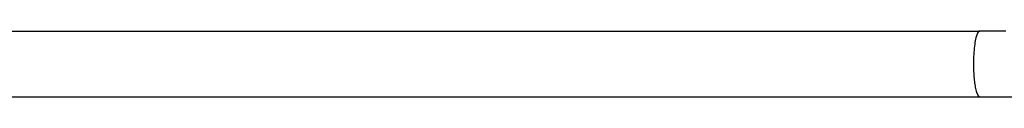
# Model space of a CAD drawing. Extents: x -20.1 to 20.1, y -6.8 to 6.8.
# Drawn here: x 10 to 12.4, y -1.4 to -1.3 of the extents above; entities that cross this region are included whole.
import ezdxf

# ---------------------------------------------------------------- set-up
doc = ezdxf.new("R2010")
doc.units = 0
doc.layers.get('0').update_dxf_attribs({"linetype": 'CONTINUOUS'})

msp = doc.modelspace()

# ---------------------------------------------------------------- linework, layer by layer
at = {"color": 0}
for points in [[(-17.6306, -1.2706), (12.3694, -1.2706)], [(12.3597, -1.2874), (12.3589, -1.2908), (12.3581, -1.2946), (12.3574, -1.2986), (12.3567, -1.3029), (12.3561, -1.3074), (12.3555, -1.3122), (12.355, -1.3172), (12.3546, -1.3223), (12.3543, -1.3275), (12.354, -1.3327), (12.3538, -1.338), (12.3536, -1.3433), (12.3536, -1.3485), (12.3536, -1.3537), (12.3537, -1.3587), (12.3538, -1.3637), (12.354, -1.3684), (12.3542, -1.373), (12.3545, -1.3774), (12.3548, -1.3816), (12.3552, -1.3856), (12.3556, -1.3894), (12.356, -1.393), (12.3564, -1.3966), (12.357, -1.4001), (12.3576, -1.4036), (12.3582, -1.407), (12.3589, -1.4103), (12.3596, -1.4135), (12.3604, -1.4164), (12.3613, -1.4192)], [(12.3605, -1.2843), (12.3605, -1.2843), (12.3603, -1.2843), (12.3603, -1.2845), (12.3603, -1.2846), (12.3603, -1.2849), (12.3601, -1.2849), (12.3601, -1.2852), (12.3601, -1.2855), (12.3601, -1.2858), (12.3598, -1.2858), (12.3598, -1.2861), (12.3598, -1.2863), (12.3598, -1.2866), (12.3598, -1.2866), (12.3598, -1.2869), (12.3598, -1.2871), (12.3598, -1.2874)], [(12.3605, -1.2843), (12.3605, -1.2843), (12.3603, -1.2843), (12.3603, -1.2845), (12.3603, -1.2846), (12.3603, -1.2849), (12.3601, -1.2849), (12.3601, -1.2852), (12.3601, -1.2855), (12.3601, -1.2858), (12.3598, -1.2858), (12.3598, -1.2861), (12.3598, -1.2863), (12.3598, -1.2866), (12.3598, -1.2866), (12.3598, -1.2869), (12.3598, -1.2871), (12.3598, -1.2874)], [(12.3615, -1.2815), (12.3615, -1.2815), (12.3612, -1.2815), (12.3612, -1.2817), (12.3612, -1.2817), (12.3612, -1.282), (12.3609, -1.282), (12.3609, -1.2823), (12.3609, -1.2825), (12.3609, -1.2828), (12.3606, -1.2828), (12.3606, -1.2831), (12.3606, -1.2831), (12.3606, -1.2834), (12.3605, -1.2834), (12.3605, -1.2837), (12.3605, -1.2839), (12.3605, -1.2842)], [(12.3615, -1.2815), (12.3615, -1.2815), (12.3612, -1.2815), (12.3612, -1.2817), (12.3612, -1.2817), (12.3612, -1.282), (12.3609, -1.282), (12.3609, -1.2823), (12.3609, -1.2825), (12.3609, -1.2828), (12.3606, -1.2828), (12.3606, -1.2831), (12.3606, -1.2831), (12.3606, -1.2834), (12.3605, -1.2834), (12.3605, -1.2837), (12.3605, -1.2839), (12.3605, -1.2842)], [(12.3623, -1.279), (12.3623, -1.279), (12.362, -1.279), (12.362, -1.2792), (12.362, -1.2792), (12.362, -1.2795), (12.3618, -1.2795), (12.3618, -1.2798), (12.3618, -1.2799), (12.3618, -1.2802), (12.3615, -1.2802), (12.3615, -1.2805), (12.3615, -1.2805), (12.3615, -1.2808), (12.3614, -1.2808), (12.3614, -1.2811), (12.3614, -1.2812), (12.3614, -1.2815)], [(12.3623, -1.279), (12.3623, -1.279), (12.362, -1.279), (12.362, -1.2792), (12.362, -1.2792), (12.362, -1.2795), (12.3618, -1.2795), (12.3618, -1.2798), (12.3618, -1.2799), (12.3618, -1.2802), (12.3615, -1.2802), (12.3615, -1.2805), (12.3615, -1.2805), (12.3615, -1.2808), (12.3614, -1.2808), (12.3614, -1.2811), (12.3614, -1.2812), (12.3614, -1.2815)], [(12.3632, -1.2769), (12.3632, -1.2769), (12.3629, -1.2769), (12.3629, -1.277), (12.3629, -1.277), (12.3629, -1.2773), (12.3626, -1.2773), (12.3626, -1.2776), (12.3626, -1.2776), (12.3626, -1.2779), (12.3623, -1.2779), (12.3623, -1.2781), (12.3623, -1.2781), (12.3623, -1.2784), (12.3623, -1.2784), (12.3623, -1.2787), (12.3623, -1.2787), (12.3623, -1.279)], [(12.3632, -1.2769), (12.3632, -1.2769), (12.3629, -1.2769), (12.3629, -1.277), (12.3629, -1.277), (12.3629, -1.2773), (12.3626, -1.2773), (12.3626, -1.2776), (12.3626, -1.2776), (12.3626, -1.2779), (12.3623, -1.2779), (12.3623, -1.2781), (12.3623, -1.2781), (12.3623, -1.2784), (12.3623, -1.2784), (12.3623, -1.2787), (12.3623, -1.2787), (12.3623, -1.279)], [(12.3642, -1.2751), (12.3642, -1.2751), (12.3639, -1.2751), (12.3639, -1.2751), (12.3639, -1.2751), (12.3639, -1.2754), (12.3636, -1.2754), (12.3636, -1.2756), (12.3636, -1.2756), (12.3636, -1.2759), (12.3633, -1.2759), (12.3633, -1.2761), (12.3633, -1.2761), (12.3633, -1.2764), (12.3632, -1.2764), (12.3632, -1.2767), (12.3632, -1.2767), (12.3632, -1.277)], [(12.3642, -1.2751), (12.3642, -1.2751), (12.3639, -1.2751), (12.3639, -1.2751), (12.3639, -1.2751), (12.3639, -1.2754), (12.3636, -1.2754), (12.3636, -1.2756), (12.3636, -1.2756), (12.3636, -1.2759), (12.3633, -1.2759), (12.3633, -1.2761), (12.3633, -1.2761), (12.3633, -1.2764), (12.3632, -1.2764), (12.3632, -1.2767), (12.3632, -1.2767), (12.3632, -1.277)], [(12.365, -1.2737), (12.365, -1.2737), (12.3647, -1.2737), (12.3647, -1.2737), (12.3647, -1.2737), (12.3647, -1.274), (12.3645, -1.274), (12.3645, -1.274), (12.3645, -1.274), (12.3645, -1.2743), (12.3642, -1.2743), (12.3642, -1.2743), (12.3642, -1.2743), (12.3642, -1.2746), (12.3641, -1.2746), (12.3641, -1.2749), (12.3641, -1.2749), (12.3641, -1.2752)], [(12.365, -1.2737), (12.365, -1.2737), (12.3647, -1.2737), (12.3647, -1.2737), (12.3647, -1.2737), (12.3647, -1.274), (12.3645, -1.274), (12.3645, -1.274), (12.3645, -1.274), (12.3645, -1.2743), (12.3642, -1.2743), (12.3642, -1.2743), (12.3642, -1.2743), (12.3642, -1.2746), (12.3641, -1.2746), (12.3641, -1.2749), (12.3641, -1.2749), (12.3641, -1.2752)], [(12.366, -1.2725), (12.366, -1.2725), (12.3657, -1.2725), (12.3657, -1.2725), (12.3657, -1.2725), (12.3657, -1.2727), (12.3654, -1.2727), (12.3654, -1.2727), (12.3654, -1.2727), (12.3654, -1.273), (12.3651, -1.273), (12.3651, -1.273), (12.3651, -1.273), (12.3651, -1.2733), (12.365, -1.2733), (12.365, -1.2734), (12.365, -1.2734), (12.365, -1.2737)], [(12.366, -1.2725), (12.366, -1.2725), (12.3657, -1.2725), (12.3657, -1.2725), (12.3657, -1.2725), (12.3657, -1.2727), (12.3654, -1.2727), (12.3654, -1.2727), (12.3654, -1.2727), (12.3654, -1.273), (12.3651, -1.273), (12.3651, -1.273), (12.3651, -1.273), (12.3651, -1.2733), (12.365, -1.2733), (12.365, -1.2734), (12.365, -1.2734), (12.365, -1.2737)], [(12.3668, -1.2716), (12.3668, -1.2716), (12.3665, -1.2716), (12.3665, -1.2716), (12.3665, -1.2716), (12.3665, -1.2716), (12.3663, -1.2716), (12.3663, -1.2716), (12.3663, -1.2716), (12.3663, -1.2719), (12.366, -1.2719), (12.366, -1.2719), (12.366, -1.2719), (12.366, -1.2722), (12.366, -1.2722), (12.366, -1.2722), (12.366, -1.2722), (12.366, -1.2725)], [(12.3668, -1.2716), (12.3668, -1.2716), (12.3665, -1.2716), (12.3665, -1.2716), (12.3665, -1.2716), (12.3665, -1.2716), (12.3663, -1.2716), (12.3663, -1.2716), (12.3663, -1.2716), (12.3663, -1.2719), (12.366, -1.2719), (12.366, -1.2719), (12.366, -1.2719), (12.366, -1.2722), (12.366, -1.2722), (12.366, -1.2722), (12.366, -1.2722), (12.366, -1.2725)], [(12.3677, -1.271), (12.3677, -1.271), (12.3674, -1.271), (12.3674, -1.271), (12.3674, -1.271), (12.3674, -1.271), (12.3671, -1.271), (12.3671, -1.271), (12.3671, -1.271), (12.3671, -1.2713), (12.3668, -1.2713), (12.3668, -1.2713), (12.3668, -1.2713), (12.3668, -1.2713), (12.3668, -1.2713), (12.3668, -1.2713), (12.3668, -1.2713), (12.3668, -1.2716)], [(12.3677, -1.271), (12.3677, -1.271), (12.3674, -1.271), (12.3674, -1.271), (12.3674, -1.271), (12.3674, -1.271), (12.3671, -1.271), (12.3671, -1.271), (12.3671, -1.271), (12.3671, -1.2713), (12.3668, -1.2713), (12.3668, -1.2713), (12.3668, -1.2713), (12.3668, -1.2713), (12.3668, -1.2713), (12.3668, -1.2713), (12.3668, -1.2713), (12.3668, -1.2716)], [(12.3685, -1.2707), (12.3685, -1.2707), (12.3682, -1.2707), (12.3682, -1.2707), (12.3682, -1.2707), (12.3682, -1.2707), (12.368, -1.2707), (12.368, -1.2707), (12.368, -1.2707), (12.368, -1.2708), (12.3677, -1.2708), (12.3677, -1.2708), (12.3677, -1.2708), (12.3677, -1.2708), (12.3677, -1.2708), (12.3677, -1.2708), (12.3677, -1.2708), (12.3677, -1.2711)], [(12.3685, -1.2707), (12.3685, -1.2707), (12.3682, -1.2707), (12.3682, -1.2707), (12.3682, -1.2707), (12.3682, -1.2707), (12.368, -1.2707), (12.368, -1.2707), (12.368, -1.2707), (12.368, -1.2708), (12.3677, -1.2708), (12.3677, -1.2708), (12.3677, -1.2708), (12.3677, -1.2708), (12.3677, -1.2708), (12.3677, -1.2708), (12.3677, -1.2708), (12.3677, -1.2711)], [(12.3694, -1.2706), (12.3685, -1.2707)], [(12.4319, -1.2706), (12.4228, -1.2706), (12.411, -1.2706), (12.393, -1.2706), (12.3694, -1.2706)], [(-17.6306, -1.4306), (12.3694, -1.4306)], [(12.3613, -1.4191), (12.3613, -1.4191), (12.3613, -1.4191), (12.3613, -1.4193), (12.3613, -1.4193), (12.3614, -1.4196), (12.3614, -1.4196), (12.3614, -1.4199), (12.3614, -1.42), (12.3617, -1.4203), (12.3617, -1.4203), (12.3617, -1.4206), (12.3617, -1.4206), (12.3619, -1.4209), (12.3619, -1.4209), (12.3619, -1.4212), (12.3619, -1.4214), (12.3622, -1.4217)], [(12.3613, -1.4191), (12.3613, -1.4191), (12.3613, -1.4191), (12.3613, -1.4193), (12.3613, -1.4193), (12.3614, -1.4196), (12.3614, -1.4196), (12.3614, -1.4199), (12.3614, -1.42), (12.3617, -1.4203), (12.3617, -1.4203), (12.3617, -1.4206), (12.3617, -1.4206), (12.3619, -1.4209), (12.3619, -1.4209), (12.3619, -1.4212), (12.3619, -1.4214), (12.3622, -1.4217)], [(12.3621, -1.4217), (12.3621, -1.4217), (12.3621, -1.4217), (12.3621, -1.4218), (12.3621, -1.4218), (12.3623, -1.4221), (12.3623, -1.4221), (12.3623, -1.4224), (12.3623, -1.4224), (12.3626, -1.4227), (12.3626, -1.4227), (12.3626, -1.423), (12.3626, -1.423), (12.3628, -1.4233), (12.3628, -1.4233), (12.3628, -1.4236), (12.3628, -1.4237), (12.3631, -1.424)], [(12.3621, -1.4217), (12.3621, -1.4217), (12.3621, -1.4217), (12.3621, -1.4218), (12.3621, -1.4218), (12.3623, -1.4221), (12.3623, -1.4221), (12.3623, -1.4224), (12.3623, -1.4224), (12.3626, -1.4227), (12.3626, -1.4227), (12.3626, -1.423), (12.3626, -1.423), (12.3628, -1.4233), (12.3628, -1.4233), (12.3628, -1.4236), (12.3628, -1.4237), (12.3631, -1.424)], [(12.3631, -1.424), (12.3639, -1.4259)], [(12.364, -1.4258), (12.364, -1.4258), (12.364, -1.4258), (12.364, -1.4258), (12.364, -1.4258), (12.3641, -1.4261), (12.3641, -1.4261), (12.3641, -1.4263), (12.3641, -1.4263), (12.3644, -1.4266), (12.3644, -1.4266), (12.3644, -1.4267), (12.3644, -1.4267), (12.3647, -1.427), (12.3647, -1.427), (12.3648, -1.4273), (12.3648, -1.4273), (12.3651, -1.4276)], [(12.364, -1.4258), (12.364, -1.4258), (12.364, -1.4258), (12.364, -1.4258), (12.364, -1.4258), (12.3641, -1.4261), (12.3641, -1.4261), (12.3641, -1.4263), (12.3641, -1.4263), (12.3644, -1.4266), (12.3644, -1.4266), (12.3644, -1.4267), (12.3644, -1.4267), (12.3647, -1.427), (12.3647, -1.427), (12.3648, -1.4273), (12.3648, -1.4273), (12.3651, -1.4276)], [(12.3651, -1.4276), (12.3651, -1.4276), (12.3651, -1.4276), (12.3651, -1.4276), (12.3651, -1.4276), (12.3654, -1.4279), (12.3654, -1.4279), (12.3656, -1.428), (12.3656, -1.428), (12.3659, -1.4283), (12.3659, -1.4283), (12.366, -1.4283), (12.366, -1.4283), (12.3663, -1.4286), (12.3663, -1.4286), (12.3666, -1.4288), (12.3666, -1.4288), (12.3669, -1.4291)], [(12.3651, -1.4276), (12.3651, -1.4276), (12.3651, -1.4276), (12.3651, -1.4276), (12.3651, -1.4276), (12.3654, -1.4279), (12.3654, -1.4279), (12.3656, -1.428), (12.3656, -1.428), (12.3659, -1.4283), (12.3659, -1.4283), (12.366, -1.4283), (12.366, -1.4283), (12.3663, -1.4286), (12.3663, -1.4286), (12.3666, -1.4288), (12.3666, -1.4288), (12.3669, -1.4291)], [(12.367, -1.4291), (12.367, -1.4291), (12.367, -1.4291), (12.3672, -1.4291), (12.3672, -1.4291), (12.3675, -1.4294), (12.3675, -1.4294), (12.3678, -1.4295), (12.3678, -1.4295), (12.3681, -1.4298), (12.3681, -1.4298), (12.3684, -1.4298), (12.3684, -1.4298), (12.3687, -1.4301), (12.3687, -1.4301), (12.369, -1.4303), (12.3691, -1.4303), (12.3694, -1.4306)], [(12.367, -1.4291), (12.367, -1.4291), (12.367, -1.4291), (12.3672, -1.4291), (12.3672, -1.4291), (12.3675, -1.4294), (12.3675, -1.4294), (12.3678, -1.4295), (12.3678, -1.4295), (12.3681, -1.4298), (12.3681, -1.4298), (12.3684, -1.4298), (12.3684, -1.4298), (12.3687, -1.4301), (12.3687, -1.4301), (12.369, -1.4303), (12.3691, -1.4303), (12.3694, -1.4306)], [(12.3694, -1.4306), (12.7861, -1.4306)]]:
    msp.add_lwpolyline(points, dxfattribs=at)

doc.saveas('drawing.dxf')
